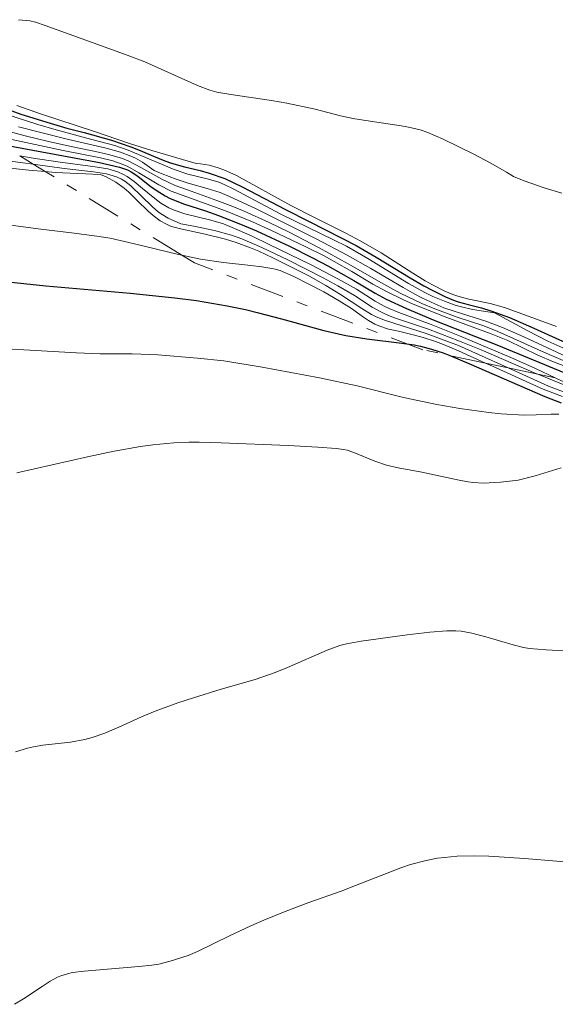
# Model space of a CAD drawing. Units: metres. Extents: x 566848 to 570279, y 4695085 to 4696400.
# Drawn here: x 567944 to 567969, y 4695205 to 4695250 of the extents above; entities that cross this region are included whole.
import ezdxf

# ---------------------------------------------------------------- set-up
doc = ezdxf.new("R2010")
doc.units = ezdxf.units.M
doc.header["$MEASUREMENT"] = 0
doc.linetypes.add('DGN Style 7', pattern=[3.4798438602180486, 1.565929737098122, -0.6959687720436097, 0.5219765790327072, -0.6959687720436097])
for name, color, linetype, lineweight in [('Curva de nivel directora', 30, 'Continuous', 30), ('Curva de nivel intermedia', 30, 'Continuous', 0), ('Escarpado', 30, 'DGN Style 7', 0)]:
    doc.layers.add(name, color=color, linetype=linetype, lineweight=lineweight)

msp = doc.modelspace()

# ---------------------------------------------------------------- linework, layer by layer
at = {"layer": 'Curva de nivel directora', "color": 30, "linetype": 'Continuous', "lineweight": 30, "flags": 128}
for points, elevation in [([(567943.1199999994, 4695246.34), (567944.2799999993, 4695245.930000002), (567945.6399999984, 4695245.5), (567946.4099999995, 4695245.280000002), (567947.2199999987, 4695245.07), (567948.4900000005, 4695244.710000001), (567949.38, 4695244.410000001), (567949.8099999992, 4695244.240000002), (567950.4299999983, 4695243.980000002), (567950.9600000003, 4695243.760000001), (567951.2699999987, 4695243.650000001), (567951.879999999, 4695243.480000001), (567952.5999999987, 4695243.310000001), (567953.019999999, 4695243.190000001), (567953.7399999987, 4695242.930000001), (567954.5799999991, 4695242.54), (567956.5599999995, 4695241.500000001), (567957.6599999992, 4695240.940000001), (567959.1399999988, 4695240.190000001), (567959.8399999985, 4695239.82), (567960.7799999994, 4695239.279999999), (567962.3499999986, 4695238.32), (567962.9900000001, 4695237.949999999), (567963.3700000001, 4695237.75), (567963.9899999992, 4695237.439999999), (567964.3600000002, 4695237.29), (567964.5799999993, 4695237.210000002), (567965.0399999997, 4695237.090000001), (567965.6599999989, 4695236.930000001), (567966.0900000003, 4695236.800000001), (567966.9599999997, 4695236.480000001), (567968.0999999997, 4695235.990000002), (567969.7599999983, 4695235.230000001)], 375), ([(567943.1399999994, 4695244.560000001), (567947.9200000005, 4695243.680000001), (567948.8499999981, 4695243.460000001), (567949.2199999992, 4695243.340000001), (567949.4000000001, 4695243.250000001), (567949.7099999987, 4695243.039999999), (567950.2599999985, 4695242.600000001), (567950.5999999982, 4695242.359999999), (567950.9699999993, 4695242.130000002), (567951.1700000004, 4695242.030000002), (567951.8200000009, 4695241.760000001), (567952.849999999, 4695241.430000001), (567953.4500000003, 4695241.220000002), (567954.4800000007, 4695240.820000002), (567955.2199999985, 4695240.510000001), (567956.7499999994, 4695239.800000003), (567957.8499999992, 4695239.240000002), (567958.5300000008, 4695238.880000002), (567959.7400000001, 4695238.199999999), (567960.7199999992, 4695237.620000001), (567961.2399999999, 4695237.340000002), (567962.1799999988, 4695236.900000001), (567963.4199999992, 4695236.380000004), (567965.3799999994, 4695235.609999999), (567966.3799999986, 4695235.220000003), (567970.0099999986, 4695233.710000002)], 400), ([(567943.3899999998, 4695238.170000001), (567945.4299999983, 4695237.960000001), (567949.3499999989, 4695237.609999999), (567951.4299999997, 4695237.400000001), (567952.4299999989, 4695237.27), (567953.8499999982, 4695237.03), (567954.6999999997, 4695236.850000001), (567955.2499999997, 4695236.720000003), (567956.3799999984, 4695236.420000001), (567958.3399999987, 4695235.880000002), (567959.3600000001, 4695235.650000001), (567960.3399999992, 4695235.49), (567961.9599999996, 4695235.300000001), (567962.5299999996, 4695235.220000003), (567962.8299999991, 4695235.16), (567963.3399999988, 4695235.020000001), (567963.8899999986, 4695234.84), (567964.2699999987, 4695234.690000001), (567965.0800000001, 4695234.350000001), (567968.5999999981, 4695232.810000001), (567969.3600000005, 4695232.520000001)], 425)]:
    msp.add_lwpolyline(points, dxfattribs=dict(at, elevation=elevation))
at = {"layer": 'Curva de nivel intermedia', "color": 30, "linetype": 'Continuous', "lineweight": 0, "flags": 128}
for points, elevation in [([(567944.1699999998, 4695250.31), (567944.6900000006, 4695250.25), (567944.9500000001, 4695250.189999999), (567945.4100000004, 4695250.039999999), (567947.6299999999, 4695249.230000001), (567949.2100000002, 4695248.67), (567950.0300000005, 4695248.350000001), (567952.4700000013, 4695247.259999999), (567953.0500000003, 4695247.039999997), (567953.3699999999, 4695246.949999998), (567954.0200000004, 4695246.83), (567955.9200000003, 4695246.56), (567956.6199999999, 4695246.430000001), (567957.9400000008, 4695246.15), (567959.1100000021, 4695245.849999999), (567959.7900000016, 4695245.71), (567962.1299999995, 4695245.350000001), (567962.6100000001, 4695245.249999999), (567962.8200000002, 4695245.189999999), (567963.1700000011, 4695245.07), (567963.8799999997, 4695244.76), (567965.3100000002, 4695244.060000001), (567966.0999999992, 4695243.649999999), (567966.8300000001, 4695243.230000001), (567967.150000002, 4695243.03), (567967.6500000004, 4695242.829999999), (567968.5700000013, 4695242.509999999), (567969.4000000006, 4695242.259999999)], 365.0000000000001), ([(567944.0900000016, 4695246.329999999), (567945.2300000016, 4695245.92), (567947.6400000011, 4695245.130000001), (567949.3200000019, 4695244.560000001), (567950.3600000013, 4695244.230000001), (567952.410000001, 4695243.640000001), (567952.620000001, 4695243.619999997), (567953.0200000012, 4695243.56), (567953.4300000002, 4695243.439999999), (567953.7000000007, 4695243.339999998), (567954.2800000019, 4695243.079999999), (567956.8099999998, 4695241.689999999), (567957.8800000005, 4695241.15), (567959.3600000001, 4695240.399999999), (567960.0599999997, 4695240.029999998), (567961.0000000007, 4695239.489999999), (567962.4800000004, 4695238.550000001), (567963.0500000004, 4695238.189999999), (567963.3900000001, 4695237.999999999), (567963.9600000002, 4695237.71), (567964.3300000011, 4695237.55)], 370.0000000000001), ([(567943.4800000014, 4695245.96), (567945.0599999995, 4695245.449999998), (567945.92, 4695245.189999999), (567947.2800000012, 4695244.829999999), (567948.6400000004, 4695244.470000001), (567949.2599999993, 4695244.259999999), (567951.4000000006, 4695243.350000001), (567952.0199999998, 4695243.140000001), (567952.980000001, 4695242.909999999), (567953.4600000015, 4695242.76), (567953.7099999996, 4695242.659999999), (567954.17, 4695242.439999999), (567956.3499999995, 4695241.279999999), (567958.8200000015, 4695240.079999999), (567959.3900000014, 4695239.789999999), (567960.3800000016, 4695239.230000001)], 380.0000000000001), ([(567942.5100000014, 4695245.449999998), (567944.4699999995, 4695244.92), (567945.5500000012, 4695244.659999999), (567946.6100000007, 4695244.429999999), (567947.8800000002, 4695244.159999998), (567948.4000000011, 4695244.039999999), (567948.9900000012, 4695243.859999999), (567949.2900000006, 4695243.740000002), (567949.8400000005, 4695243.449999998), (567950.8200000017, 4695242.909999999), (567951.4400000009, 4695242.619999998), (567952.1800000007, 4695242.349999998), (567953.380000001, 4695241.92), (567954.1100000021, 4695241.640000001), (567954.6399999994, 4695241.420000001), (567955.8100000006, 4695240.890000001), (567956.7300000016, 4695240.449999998), (567958.1200000019, 4695239.720000001), (567959.4699999996, 4695238.970000001), (567961.1300000004, 4695238.03), (567961.8800000014, 4695237.619999998), (567962.9000000006, 4695237.140000001), (567963.4999999997, 4695236.880000001), (567964.5300000003, 4695236.499999999), (567965.7200000016, 4695236.109999999), (567966.3099999994, 4695235.88), (567966.9800000021, 4695235.59), (567968.4500000007, 4695234.919999998), (567969.8099999996, 4695234.34)], 390), ([(567944.1600000008, 4695245.33), (567946.4299999997, 4695244.76), (567948.2300000011, 4695244.34), (567948.9000000019, 4695244.159999998), (567949.38, 4695243.98), (567949.6000000014, 4695243.88), (567949.920000001, 4695243.689999999), (567950.4599999996, 4695243.31), (567950.8399999996, 4695243.15), (567951.4900000001, 4695242.9), (567952.0399999999, 4695242.719999999), (567952.9299999995, 4695242.480000001), (567953.5300000008, 4695242.279999999), (567953.9700000011, 4695242.100000001), (567955.2000000004, 4695241.529999998), (567958.0200000014, 4695240.12)], 385), ([(567943.6400000001, 4695244.8), (567946.2400000019, 4695244.239999999), (567947.9699999996, 4695243.899999999), (567948.5399999997, 4695243.759999999), (567948.9800000022, 4695243.609999998), (567949.2400000015, 4695243.499999999), (567949.750000001, 4695243.2), (567950.6800000009, 4695242.640000001), (567951.2599999999, 4695242.349999998), (567953.7800000011, 4695241.439999999), (567955.0300000006, 4695240.92), (567955.9100000013, 4695240.52), (567957.5000000005, 4695239.769999999), (567958.360000001, 4695239.34), (567958.8200000015, 4695239.09), (567959.6399999995, 4695238.619999997), (567960.6200000008, 4695238.03), (567961.26, 4695237.690000001), (567962.0400000003, 4695237.310000001), (567962.4900000016, 4695237.109999999), (567964.0600000008, 4695236.49), (567966.1200000015, 4695235.720000001), (567966.8800000015, 4695235.42), (567968.2800000008, 4695234.739999999), (567969.0000000005, 4695234.429999999), (567970.0599999999, 4695234.029999998)], 395.0000000000001), ([(567942.29, 4695243.949999998), (567944.370000001, 4695243.67), (567944.8446634965, 4695243.603250446)], 410.0000000000001), ([(567944.2194947237, 4695243.986039522), (567944.8499999995, 4695243.88), (567945.9900000015, 4695243.709999999), (567947.7199999993, 4695243.48), (567948.3200000006, 4695243.380000001), (567948.780000001, 4695243.24), (567949.0400000003, 4695243.130000001), (567949.2100000002, 4695243.03), (567949.530000002, 4695242.8), (567949.9299999999, 4695242.480000001), (567950.490000001, 4695242.009999999), (567950.7700000004, 4695241.800000001), (567951.1500000004, 4695241.57), (567951.4000000006, 4695241.460000001), (567951.8900000001, 4695241.289999999), (567953.0900000005, 4695241.01), (567953.6800000005, 4695240.83), (567954.0899999996, 4695240.67), (567954.9800000014, 4695240.27), (567955.8100000006, 4695239.880000001), (567957.7199999995, 4695238.939999999), (567959.0000000002, 4695238.279999998), (567959.8600000008, 4695237.8), (567960.7300000003, 4695237.25), (567961.1399999993, 4695237.009999998), (567961.3800000007, 4695236.900000001), (567961.8200000012, 4695236.720000001), (567963.3299999998, 4695236.159999999), (567964.6500000008, 4695235.640000001), (567967.0200000001, 4695234.63), (567968.1700000013, 4695234.119999998), (567969.0917706046, 4695233.678159544)], 405.0000000000001), ([(567942.7500000005, 4695243.52), (567944.6500000004, 4695243.32), (567945.4088527518, 4695243.257798955)], 415), ([(567944.8446634965, 4695243.603250446), (567946.290000001, 4695243.400000001), (567947.65, 4695243.249999999), (567948.2500000013, 4695243.159999999), (567948.7100000017, 4695243.019999999), (567948.9500000009, 4695242.909999999), (567949.1000000007, 4695242.819999999), (567949.38, 4695242.599999999), (567950.3700000002, 4695241.630000001), (567950.6699999997, 4695241.380000001), (567950.8300000007, 4695241.26), (567951.1200000013, 4695241.09), (567951.7000000002, 4695240.83), (567952.3000000014, 4695240.73), (567953.2699999993, 4695240.52), (567954.0600000005, 4695240.300000001), (567954.5299999999, 4695240.140000001), (567955.4599999997, 4695239.739999999), (567956.6700000013, 4695239.160000001), (567958.3099999996, 4695238.329999999), (567959.0000000002, 4695237.949999999), (567959.7600000004, 4695237.509999999), (567960.5899999995, 4695236.970000001), (567960.9900000019, 4695236.74), (567961.2100000009, 4695236.640000001), (567961.5799999996, 4695236.49), (567963.2000000002, 4695235.939999999), (567964.6500000008, 4695235.390000001), (567965.6499999999, 4695234.980000001), (567968.1900000013, 4695233.890000001), (567968.2871399248, 4695233.849743817)], 410.0000000000001), ([(567945.4088527518, 4695243.257798955), (567945.8700000008, 4695243.220000001), (567947.9699999996, 4695243.119999999), (567948.2400000001, 4695243.019999999), (567948.6900000017, 4695242.769999999), (567949.0700000017, 4695242.489999999), (567949.2900000006, 4695242.300000002), (567949.6700000007, 4695241.92), (567950.1900000015, 4695241.420000001), (567950.4200000018, 4695241.220000001), (567950.7500000002, 4695240.970000002), (567951.0300000019, 4695240.810000001), (567951.2199999996, 4695240.73), (567951.6199999996, 4695240.619999998), (567952.8300000011, 4695240.359999998), (567953.7800000011, 4695240.12), (567954.2700000006, 4695239.970000001), (567954.9400000012, 4695239.720000001), (567955.3200000012, 4695239.560000001), (567955.9800000006, 4695239.259999999), (567957.6400000014, 4695238.42), (567958.4400000015, 4695237.970000001), (567959.1200000009, 4695237.560000001), (567960.1, 4695236.91), (567960.5600000004, 4695236.619999999), (567960.7800000017, 4695236.51), (567961.2000000019, 4695236.34), (567963.0900000007, 4695235.739999998), (567964.0499999997, 4695235.390000001), (567964.5900000005, 4695235.180000001), (567965.5200000004, 4695234.769999999), (567966.9091899248, 4695234.143586136)], 415), ([(567933.5599999995, 4695242.519999998), (567936.5099999999, 4695241.98), (567940.9500000011, 4695241.220000001), (567943.8099999999, 4695240.770000001), (567945.0700000006, 4695240.600000001), (567946.6300000009, 4695240.41), (567947.7999999998, 4695240.259999998), (567948.4200000011, 4695240.16), (567949.5499999999, 4695239.909999999), (567951.5300000003, 4695239.42), (567951.7498707295, 4695239.375211519)], 420.0000000000001), ([(567958.0200000014, 4695240.12), (567959.4200000005, 4695239.38), (567960.5300000014, 4695238.759999999), (567962.02, 4695237.88), (567962.570000002, 4695237.569999999), (567962.9000000006, 4695237.390000001), (567963.4900000007, 4695237.119999998), (567963.910000001, 4695236.939999999), (567964.7800000005, 4695236.659999999), (567965.8600000001, 4695236.32), (567966.6400000001, 4695236.019999999), (567967.6300000004, 4695235.58), (567969.5900000005, 4695234.67), (567970.4400000023, 4695234.319999999), (567970.7999999998, 4695234.199999998), (567971.4500000002, 4695234.050000001), (567973.4300000007, 4695233.710000002), (567974.5100000004, 4695233.550000001), (567976.39, 4695233.32), (567977.2400000016, 4695233.180000001), (567978.0599999997, 4695232.989999999), (567979.5700000006, 4695232.569999999), (567981.0564533154, 4695232.13474019)], 384.9999999999999), ([(567951.7498707295, 4695239.375211519), (567952.6100000021, 4695239.199999999), (567953.6800000005, 4695239.039999999), (567954.9600000012, 4695238.899999999), (567955.4599999997, 4695238.84), (567956.0200000008, 4695238.74), (567956.3100000013, 4695238.66), (567956.9500000007, 4695238.390000001), (567958.3400000009, 4695237.67), (567959.0499999995, 4695237.259999999), (567959.6200000016, 4695236.900000001), (567960.1900000017, 4695236.499999999), (567960.4199999997, 4695236.34), (567960.7100000002, 4695236.17), (567960.9000000001, 4695236.09), (567961.3499999995, 4695235.949999999), (567961.8099999999, 4695235.849999999), (567962.5499999997, 4695235.67), (567962.9499999998, 4695235.56), (567963.530000001, 4695235.369999997), (567963.900000002, 4695235.23), (567964.5999999995, 4695234.939999999), (567965.8538176856, 4695234.368640043)], 420.0000000000001), ([(567960.3800000016, 4695239.230000001), (567962.2700000004, 4695238.060000001), (567963.0400000014, 4695237.640000001), (567963.4000000014, 4695237.46), (567963.9400000002, 4695237.240000002), (567964.4400000006, 4695237.06), (567964.7300000013, 4695236.98), (567965.240000001, 4695236.859999998), (567966.2700000014, 4695236.7), (567967.8200000003, 4695235.859999999), (567968.7500000001, 4695235.390000001), (567970.27, 4695234.710000001), (567971.0500000002, 4695234.399999999), (567971.4500000002, 4695234.259999999), (567972.1699999999, 4695234.09), (567972.8000000003, 4695233.970000001), (567974.2700000011, 4695233.749999999), (567976.4600000015, 4695233.479999999), (567977.2700000006, 4695233.340000001), (567977.6600000019, 4695233.249999999), (567978.2400000007, 4695233.109999998), (567980.0500000012, 4695232.58), (567981.6200000005, 4695232.199999998), (567981.7944258603, 4695232.147343136)], 380.0000000000001), ([(567964.3300000011, 4695237.55), (567964.5700000003, 4695237.470000001), (567965.0800000001, 4695237.34), (567966.0700000002, 4695237.140000001), (567966.7300000017, 4695236.949999998), (567969.1400000014, 4695236.060000001)], 370.0000000000001), ([(567941.9400000013, 4695235.130000001), (567944.4100000013, 4695234.980000001), (567946.860000001, 4695234.84), (567947.9600000007, 4695234.8), (567949.4400000004, 4695234.8), (567950.6299999995, 4695234.749999999), (567952.4700000013, 4695234.599999999), (567953.7000000007, 4695234.480000001), (567955.4800000021, 4695234.179999999), (567958.1399999997, 4695233.689999999), (567959.8899999999, 4695233.309999999), (567962.0400000003, 4695232.769999999), (567963.5900000014, 4695232.439999999), (567964.6599999998, 4695232.259999999), (567966.0000000009, 4695232.070000002), (567966.5799999997, 4695232.009999998), (567967.6399999993, 4695231.949999998), (567968.2000000003, 4695231.960000001), (567968.9000000021, 4695231.99), (567969.2599999999, 4695231.999999999)], 430), ([(567965.8538176856, 4695234.368640043), (567966.1799999997, 4695234.220000001), (567967.9100000019, 4695233.430000001), (567968.5300000011, 4695233.159999999), (567969.4299999997, 4695232.819999999)], 420), ([(567966.9091899248, 4695234.143586136), (567968.7800000014, 4695233.3), (567969.4699999999, 4695233.029999999), (567969.8299999997, 4695232.92), (567970.050000001, 4695232.88), (567970.5499999995, 4695232.819999999), (567971.2699999993, 4695232.779999999), (567972.350000001, 4695232.720000002), (567972.8600000006, 4695232.67)], 415), ([(567968.2871399248, 4695233.849743817), (567969.3, 4695233.430000001), (567970.0599999999, 4695233.159999999), (567970.4199999998, 4695233.060000001), (567970.6200000009, 4695233.029999999), (567971.0400000013, 4695232.989999999), (567972.2100000002, 4695232.929999999), (567972.8400000005, 4695232.869999999), (567973.019767747, 4695232.840529878)], 410.0000000000001), ([(567969.0917706046, 4695233.678159544), (567969.3800000005, 4695233.539999999), (567970.0900000012, 4695233.329999999), (567970.430000001, 4695233.249999999), (567971.0099999999, 4695233.189999999), (567971.4237558203, 4695233.180873033)], 405.0000000000001), ([(567944.0800000004, 4695229.270000001), (567947.3700000006, 4695230.01), (567948.6100000012, 4695230.279999998), (567949.8300000017, 4695230.499999999), (567950.4000000015, 4695230.58), (567951.3800000006, 4695230.67), (567952.0700000012, 4695230.689999999), (567952.5499999997, 4695230.689999999), (567953.5800000001, 4695230.66), (567956.6800000002, 4695230.54), (567958.0599999992, 4695230.470000001), (567958.9100000008, 4695230.41), (567959.2599999995, 4695230.359999998), (567959.4299999995, 4695230.32), (567959.7400000001, 4695230.210000001), (567960.7100000002, 4695229.810000001), (567961.26, 4695229.63), (567961.7899999998, 4695229.5), (567962.8899999994, 4695229.310000001), (567964.6200000017, 4695228.929999998), (567965.0399999997, 4695228.859999998), (567965.2800000011, 4695228.83), (567965.7500000005, 4695228.800000001), (567966.5400000018, 4695228.84), (567966.9599999997, 4695228.880000001), (567967.370000001, 4695228.939999999), (567968.1500000011, 4695229.13), (567969.3600000005, 4695229.51)], 435.0000000000001), ([(567944.0300000012, 4695216.319999999), (567944.5900000001, 4695216.489999999), (567944.8600000006, 4695216.560000001), (567945.3000000009, 4695216.63), (567946.5800000017, 4695216.769999999), (567947.240000001, 4695216.890000001), (567947.5899999996, 4695216.99), (567948.1700000009, 4695217.189999999), (567948.8300000002, 4695217.470000001), (567949.8800000007, 4695217.949999999), (567950.510000001, 4695218.210000001), (567951.5700000006, 4695218.590000001), (567952.2900000003, 4695218.83), (567953.5800000001, 4695219.23), (567955.1600000003, 4695219.679999999), (567956.0900000001, 4695220.01), (567956.66, 4695220.24), (567958.4999999995, 4695221.039999999), (567959.0800000008, 4695221.259999999), (567959.4000000004, 4695221.34), (567960.0700000009, 4695221.460000001), (567962.2100000001, 4695221.76), (567963.2699999994, 4695221.880000001), (567964.0600000008, 4695221.939999999), (567964.4699999997, 4695221.939999999), (567964.7200000001, 4695221.92), (567965.2200000008, 4695221.829999999), (567965.8700000012, 4695221.659999999), (567967.1400000008, 4695221.289999999), (567967.6100000002, 4695221.17), (567967.9000000008, 4695221.119999998), (567968.6600000008, 4695221.050000002), (567969.5100000001, 4695221.009999999)], 440), ([(567943.9800000021, 4695204.599999998), (567944.4, 4695204.849999999), (567945.2600000006, 4695205.42), (567945.6400000006, 4695205.67), (567945.9700000014, 4695205.859999998), (567946.1300000001, 4695205.92), (567946.4400000008, 4695206.02), (567946.670000001, 4695206.069999999), (567947.2099999997, 4695206.140000001), (567949.750000001, 4695206.359999999), (567950.3600000013, 4695206.42), (567950.6800000009, 4695206.470000002), (567951.2100000007, 4695206.599999999), (567952.0399999999, 4695206.869999999), (567952.4800000002, 4695207.05), (567953.9700000011, 4695207.779999999), (567954.9600000012, 4695208.239999999), (567955.5500000013, 4695208.499999999), (567956.5400000016, 4695208.91), (567957.6500000003, 4695209.33), (567959.1400000011, 4695209.859999999), (567959.8099999994, 4695210.109999998), (567961.9200000018, 4695210.929999998), (567962.3600000021, 4695211.09), (567963.0900000007, 4695211.279999999), (567963.6200000005, 4695211.38), (567963.9400000002, 4695211.42), (567964.5400000013, 4695211.469999999), (567965.3300000003, 4695211.489999999), (567966.0099999999, 4695211.469999999), (567967.6600000015, 4695211.369999998), (567972.1699999999, 4695211)], 445)]:
    msp.add_lwpolyline(points, dxfattribs=dict(at, elevation=elevation))
at = {"layer": 'Escarpado', "color": 30, "linetype": 'DGN Style 7', "lineweight": 0, "extrusion": (-0.41421007517894, 0.2536196607517434, 0.8741321875439821), "elevation": 955924.1389840071, "flags": 128}
msp.add_lwpolyline([(-4300824.411552839, -1719590.776248143), (-4300824.411552839, -1719591.614852198)], dxfattribs=at)
at = {"layer": 'Escarpado', "color": 30, "linetype": 'DGN Style 7', "lineweight": 0, "extrusion": (-0.4142345312018649, 0.2536346358264701, 0.8741162535207462), "elevation": 955980.5542545053, "flags": 128}
msp.add_lwpolyline([(-4300824.409062632, -1719558.663077515), (-4300824.409062632, -1719559.419897182)], dxfattribs=at)
at = {"layer": 'Escarpado', "color": 30, "linetype": 'DGN Style 7', "lineweight": 0, "extrusion": (-0.4142484539630166, 0.2536431608230387, 0.8741071818472542), "elevation": 956012.6700117808, "flags": 128}
msp.add_lwpolyline([(-4300824.408616468, -1719532.303084699), (-4300824.408616468, -1719540.809196565)], dxfattribs=at)
at = {"layer": 'Escarpado', "color": 30, "linetype": 'DGN Style 7', "lineweight": 0, "extrusion": (-0.0990026587591378, 0.02111192075660026, 0.9948631867551381), "elevation": 43320.91196364605, "flags": 128}
msp.add_lwpolyline([(-4710440.519830639, -421525.4012308494), (-4710440.519830639, -421526.4859040094)], dxfattribs=at)
at = {"layer": 'Escarpado', "color": 30, "linetype": 'DGN Style 7', "lineweight": 0, "extrusion": (-0.09902951603096846, 0.0211176477839685, 0.9948603921690443), "elevation": 43332.54646051988, "flags": 128}
msp.add_lwpolyline([(-4710440.520560655, -421522.7810021811), (-4710440.520560655, -421524.1972129958)], dxfattribs=at)
at = {"layer": 'Escarpado', "color": 30, "linetype": 'DGN Style 7', "lineweight": 0, "extrusion": (-0.09910441246982793, 0.02113361930246559, 0.9948525948924235), "elevation": 43364.99433487643, "flags": 128}
msp.add_lwpolyline([(-4710440.519935771, -421518.6241023433), (-4710440.519935771, -421519.4510812628)], dxfattribs=at)
at = {"layer": 'Escarpado', "color": 30, "linetype": 'DGN Style 7', "lineweight": 0}
msp.add_polyline3d([(567965.8538176856, 4695234.368640043, 427.8233000000037), (567962.9400000009, 4695234.99, 427.520000000004), (567952.3300000007, 4695239.02, 424.1799999999931), (567951.7498707295, 4695239.375211519, 423.8019999999961)], dxfattribs=at)

doc.saveas('drawing.dxf')
